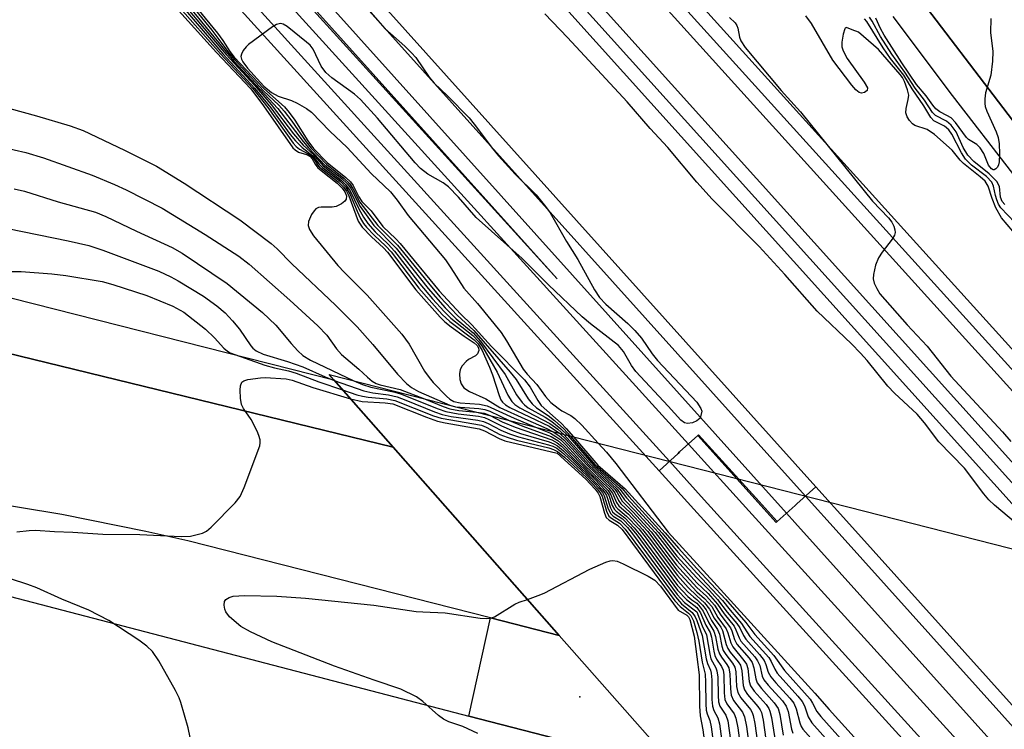
# Model space of a CAD drawing. Units: inches. Extents: x 1267763 to 1273763, y 513453 to 517453.
# Drawn here: x 1271878 to 1272055, y 514979 to 515107 of the extents above; entities that cross this region are included whole.
import ezdxf

# ---------------------------------------------------------------- set-up
doc = ezdxf.new("R2010")
doc.units = ezdxf.units.IN
doc.header["$MEASUREMENT"] = 0
for name, color, linetype in [('BRIDGE-Bridge', 2, 'Continuous'), ('CULTRL-Pad', 6, 'Continuous'), ('ELEV-Spot Elevation', 7, 'Continuous'), ('TRANS-Hidden Railroad Centerline-Metro', 1, 'Continuous'), ('TRANS-Railroad Bed', 1, 'Continuous'), ('TRANS-Railroad Centerline', 1, 'Continuous'), ('TRANS-Road', 130, 'Continuous'), ('TRANS-Street Sidewalk', 7, 'Continuous'), ('Undefined', 1, 'Continuous')]:
    doc.layers.add(name, color=color, linetype=linetype)

msp = doc.modelspace()

# ---------------------------------------------------------------- linework, layer by layer
at = {"layer": 'BRIDGE-Bridge'}
msp.add_lwpolyline([(1272326.48, 514858.22), (1272331.33, 514852.56), (1272280.71, 514865.22), (1272253.08, 514872.14), (1272239.16, 514875.62), (1272037.17, 514926.15), (1272037.11, 514926.22), (1272031.96, 514932.06), (1271996.58, 514972.19), (1271975.3, 514996.32), (1271945.46, 515030.16), (1271934.81, 515042.24), (1271933.95, 515043.21), (1272128.91, 514993.4), (1272142.62, 514989.9), (1272175.01, 514981.63), (1272233.43, 514966.7), (1272245.2, 514952.98), (1272273.32, 514920.19), (1272293.4, 514896.78)], close=True, dxfattribs=at)
at = {"layer": 'CULTRL-Pad'}
msp.add_lwpolyline([(1271975.3, 514996.32), (1271996.58, 514972.19), (1271974.61, 514977.8), (1271959.04, 514981.83), (1271962.94, 514999.47)], close=True, dxfattribs=at)
at = {"layer": 'ELEV-Spot Elevation'}
msp.add_point((1271979, 514985.3, 455.49), dxfattribs=at)
at = {"layer": 'TRANS-Hidden Railroad Centerline-Metro'}
for points in [[(1271998.47, 515030.69), (1272009.36, 515018.68), (1272105.14, 514913.09)], [(1271995.06, 515027.6), (1272001.31, 515020.71), (1272098.6, 514913.45), (1272101.74, 514910)], [(1272019.51, 515021.35), (1272025.57, 515014.61), (1272121.69, 514907.59), (1272124.68, 514904.26)], [(1272016.08, 515018.28), (1272017.58, 515016.62), (1272113.68, 514909.62), (1272118.27, 514904.51)]]:
    msp.add_lwpolyline(points, dxfattribs=at)
at = {"layer": 'TRANS-Railroad Bed'}
for points in [[(1272096.25, 515003.9), (1272092.54, 515000.55), (1271889.23, 515225.55), (1271892.94, 515228.9)], [(1272072.29, 515010.01), (1272068.57, 515006.67), (1271879.44, 515216.83), (1271883.16, 515220.17)], [(1271861.59, 515200.92), (1272021.37, 515023.02), (1272017.95, 515019.95), (1272017.65, 515019.68), (1272014.44, 515016.8), (1272014.22, 515016.61), (1272000.18, 515032.24), (1271996.91, 515029.28), (1271996.62, 515029.01), (1271993.21, 515025.92), (1271846.62, 515187.52), (1271850.03, 515190.61), (1271850.32, 515190.88), (1271853.73, 515193.97), (1271974.92, 515060.37), (1271854.45, 515194.5), (1271857.87, 515197.58), (1271858.17, 515197.84)]]:
    msp.add_lwpolyline(points, close=True, dxfattribs=at)
msp.add_lwpolyline([(1272096.75, 514911.77), (1271999.46, 515019.03), (1271993.21, 515025.92), (1271996.62, 515029.01), (1271996.91, 515029.28), (1272000.18, 515032.24), (1272000.32, 515032.37), (1272011.21, 515020.36), (1272014.44, 515016.8), (1272017.65, 515019.68), (1272017.95, 515019.95), (1272021.37, 515023.02), (1272027.43, 515016.28), (1272123.55, 514909.26)], dxfattribs=at)
at = {"layer": 'TRANS-Railroad Centerline'}
for p, q in [((1272094.39, 515002.22), (1271891.08, 515227.23)), ((1271881.3, 515218.5), (1272070.43, 515008.34)), ((1272019.51, 515021.35), (1271859.73, 515199.25)), ((1272016.08, 515018.28), (1271856.31, 515196.17)), ((1271851.88, 515192.29), (1271998.47, 515030.69)), ((1271848.47, 515189.2), (1271995.06, 515027.6))]:
    msp.add_line(p, q, dxfattribs=at)
at = {"layer": 'TRANS-Road'}
msp.add_lwpolyline([(1272142.62, 514989.9), (1272129.76, 515005.45), (1272090.14, 515050.01), (1272060.91, 515083.35), (1272033.71, 515119.08), (1272009.88, 515155.53), (1271992.77, 515187.96), (1271981.35, 515216.35), (1271972.51, 515239.71), (1271963.81, 515263.64), (1271979.94, 515268.81), (1271999.11, 515214.62), (1272005.21, 515199.47), (1272009.71, 515189.55), (1272017.11, 515174.99), (1272021.46, 515167.23), (1272024.72, 515161.83), (1272031.52, 515151.21), (1272038.69, 515140.84), (1272042.41, 515135.75), (1272046.21, 515130.73), (1272054.09, 515120.88), (1272164.69, 514992.99), (1272175.01, 514981.63)], close=True, dxfattribs=at)
for points in [[(1271738.37, 515090.92), (1271771.81, 515080.86), (1271797.51, 515068.39), (1271805.32, 515065.19), (1271813.34, 515062.54), (1271818.57, 515061.14), (1271945.46, 515030.16), (1271975.3, 514996.32), (1271962.94, 514999.47), (1271908.61, 515013.29), (1271901.09, 515015.01), (1271885.96, 515018.05), (1271870.73, 515020.55), (1271857.7, 515022.27), (1271834.91, 515023.43), (1271824.13, 515024.52), (1271822.34, 515024.78), (1271813.43, 515026.21), (1271809.87, 515026.87), (1271806.34, 515027.63), (1271799.3, 515029.25), (1271596.59, 515081.28)], [(1271593.88, 515077.18), (1271821.2, 515017.82), (1271959.04, 514981.83), (1271974.61, 514977.8), (1271996.58, 514972.19), (1272031.96, 514932.06), (1271585.77, 515047.71)]]:
    msp.add_lwpolyline(points, dxfattribs=at)
at = {"layer": 'TRANS-Street Sidewalk'}
for points in [[(1271619.16, 515133.8), (1271747.43, 515098.23), (1271752.81, 515097.31), (1271758.16, 515096.19), (1271763.45, 515094.87), (1271768.7, 515093.35), (1271773.88, 515091.63), (1271778.99, 515089.73), (1271802.4, 515079.7), (1271811.73, 515076.06), (1271821.13, 515072.64), (1271830.61, 515069.44), (1271840.16, 515066.47), (1271849.78, 515063.72), (1271859.47, 515061.19), (1271869.2, 515058.89), (1271934.81, 515042.24), (1271945.46, 515030.16), (1271818.57, 515061.14), (1271813.34, 515062.54), (1271805.32, 515065.19), (1271797.51, 515068.39), (1271771.81, 515080.86), (1271738.37, 515090.92)], [(1272033.71, 515119.08), (1272060.91, 515083.35), (1272090.14, 515050.01), (1272129.76, 515005.45), (1272142.62, 514989.9), (1272128.91, 514993.4), (1272101.76, 515024.39), (1272090.26, 515037.91), (1272078.92, 515051.57), (1272067.75, 515065.37), (1272056.75, 515079.3), (1272045.91, 515093.36), (1272035.25, 515107.56)]]:
    msp.add_lwpolyline(points, dxfattribs=at)
at = {"layer": 'Undefined'}
msp.add_line((1271955.64, 515037.67, 444), (1271956.66, 515037.41, 444), dxfattribs=at)
for points, elevation in [([(1271904.7, 515111.16), (1271913.75, 515101.09), (1271919.93, 515094.53), (1271922.21, 515091.5), (1271927.46, 515083.96), (1271927.86, 515083.56), (1271928.47, 515083.16), (1271929.92, 515082.72), (1271930.55, 515082.41), (1271930.93, 515081.96), (1271931.45, 515081.01), (1271931.96, 515080.35), (1271932.83, 515079.6), (1271935.42, 515077.61), (1271936.34, 515076.67), (1271936.79, 515076.03), (1271937.07, 515075.3), (1271937.04, 515074.73), (1271936.8, 515074.35), (1271936.21, 515073.87), (1271935.25, 515073.41), (1271934.5, 515073.29), (1271932.57, 515073.3), (1271932.05, 515073.21), (1271931.61, 515072.98), (1271931.26, 515072.62), (1271930.81, 515071.95), (1271930.26, 515070.72), (1271930.21, 515069.98), (1271930.46, 515069.25), (1271931.17, 515068.15), (1271935.53, 515062.8), (1271936.73, 515061.52), (1271940.83, 515057.46), (1271947.03, 515050.45), (1271948.33, 515048.63), (1271951.08, 515043.83), (1271951.93, 515042.64), (1271952.67, 515041.78), (1271955.04, 515039.33), (1271955.67, 515038.8), (1271956.34, 515038.38), (1271957.49, 515038.09), (1271960.97, 515037.85), (1271962.37, 515037.58), (1271967.18, 515035.34), (1271971.01, 515033.74)], 442), ([(1271906.74, 515109.6), (1271914.48, 515100.81), (1271920.28, 515094.58), (1271922.94, 515091.21), (1271927.51, 515084.77), (1271928.08, 515084.17), (1271928.68, 515083.7), (1271930.23, 515082.88), (1271930.78, 515082.5), (1271931.21, 515081.98), (1271931.9, 515080.9), (1271932.27, 515080.49), (1271935.62, 515077.8), (1271936.62, 515076.78), (1271937.08, 515076.13), (1271937.51, 515075.3), (1271939.19, 515070.76), (1271939.92, 515069.66), (1271941.55, 515067.94), (1271943.71, 515065.96), (1271944.46, 515065.17), (1271949.55, 515058.4), (1271953.9, 515053.48), (1271954.77, 515052.68), (1271955.89, 515051.8), (1271958.21, 515050.1), (1271960.04, 515048.91), (1271960.58, 515048.42), (1271960.8, 515047.97), (1271960.85, 515047.54), (1271960.6, 515046.9), (1271960.24, 515046.56), (1271959, 515045.89), (1271958.57, 515045.57), (1271957.85, 515044.79), (1271957.48, 515044.11), (1271957.37, 515043.35), (1271957.47, 515042.29), (1271957.7, 515041.53), (1271958.18, 515040.82), (1271959.19, 515040.14), (1271962.08, 515038.83), (1271964.64, 515037.29), (1271969.11, 515035.23), (1271973.09, 515033.51), (1271974.19, 515032.93)], 440), ([(1271907.08, 515109.93), (1271914.89, 515100.86), (1271920.64, 515094.62), (1271923.52, 515091.14), (1271927, 515086.32), (1271927.92, 515085.17), (1271929.12, 515083.99), (1271931.07, 515082.5), (1271932.2, 515081.02), (1271932.81, 515080.39), (1271935.99, 515077.87), (1271936.95, 515076.86), (1271937.74, 515075.56), (1271938.98, 515072.58), (1271939.61, 515071.26), (1271940.17, 515070.34), (1271940.68, 515069.7), (1271942.04, 515068.26), (1271944.14, 515066.27), (1271945.09, 515065.27), (1271950.08, 515058.74), (1271954.28, 515053.97), (1271955.62, 515052.72), (1271960.01, 515049.46), (1271960.74, 515048.73), (1271961.45, 515047.52), (1271962.77, 515044.55), (1271963.31, 515043.17), (1271964.48, 515039.45), (1271964.83, 515038.65), (1271965.11, 515038.23), (1271965.65, 515037.73), (1271966.39, 515037.27), (1271973.5, 515033.89), (1271975.32, 515032.64)], 438), ([(1271907.6, 515110.06), (1271915.48, 515100.69), (1271920.49, 515095.25), (1271923.57, 515091.75), (1271927.58, 515086.47), (1271929.3, 515084.43), (1271931.21, 515082.66), (1271932.89, 515080.73), (1271936.12, 515078.14), (1271936.94, 515077.36), (1271937.74, 515076.24), (1271939.28, 515073), (1271940.16, 515071.49), (1271940.92, 515070.36), (1271942.26, 515068.83), (1271944.58, 515066.6), (1271945.72, 515065.35), (1271950.27, 515059.51), (1271952.55, 515056.8), (1271954.62, 515054.5), (1271955.8, 515053.33), (1271959.75, 515050.21), (1271960.86, 515049.07), (1271961.49, 515048.17), (1271964.17, 515043.65), (1271966.03, 515039.47), (1271966.76, 515038.35), (1271967.3, 515037.81), (1271968.22, 515037.2), (1271973.61, 515034.4), (1271975.03, 515033.39), (1271976.12, 515032.44)], 436), ([(1271908.32, 515109.96), (1271916.89, 515099.51), (1271924.79, 515091.02), (1271929.33, 515085.05), (1271930.24, 515083.94), (1271933.22, 515080.83), (1271936.27, 515078.41), (1271937.28, 515077.45), (1271937.92, 515076.55), (1271939.57, 515073.4), (1271942, 515069.96), (1271945.98, 515065.88), (1271951.77, 515058.65), (1271954.82, 515055.21), (1271956.81, 515053.21), (1271959.86, 515050.67), (1271961.15, 515049.21), (1271965.57, 515043.23), (1271967.62, 515039.55), (1271968.64, 515038.15), (1271969.04, 515037.75), (1271969.73, 515037.23), (1271972.75, 515035.53), (1271973.96, 515034.75), (1271975.59, 515033.43), (1271976.75, 515032.28)], 434), ([(1271908.64, 515110.31), (1271912.93, 515105.07), (1271915.97, 515101.04), (1271917.02, 515099.76), (1271922.21, 515094.21), (1271924.92, 515091.58), (1271925.88, 515090.52), (1271927.29, 515088.73), (1271929.82, 515085.03), (1271930.73, 515083.86), (1271933.49, 515081), (1271936.62, 515078.5), (1271937.62, 515077.54), (1271938.23, 515076.61), (1271939.51, 515074.19), (1271942.71, 515070.01), (1271946.24, 515066.43), (1271952.33, 515058.94), (1271953.9, 515057.12), (1271956.98, 515053.85), (1271959.94, 515051.14), (1271966.46, 515043.65), (1271967.53, 515042.3), (1271969.72, 515038.86), (1271970.42, 515037.91), (1271971.19, 515037.21), (1271973.33, 515035.83), (1271974.44, 515034.95), (1271976.14, 515033.43), (1271977.32, 515032.13)], 432), ([(1271908.96, 515110.66), (1271913.95, 515104.53), (1271914.88, 515103.22), (1271916.16, 515101.22), (1271916.95, 515100.24), (1271922.27, 515094.6), (1271925.94, 515091.28), (1271926.82, 515090.3), (1271927.8, 515088.92), (1271930.15, 515085.18), (1271931.18, 515083.79), (1271933.61, 515081.32), (1271936.99, 515078.59), (1271937.8, 515077.83), (1271938.27, 515077.17), (1271939.33, 515075.13), (1271939.86, 515074.31), (1271941.5, 515072.6), (1271943.62, 515069.82), (1271945.95, 515067.58), (1271946.7, 515066.76), (1271953.74, 515058.22), (1271957.55, 515054.12), (1271959.57, 515052.1), (1271963.11, 515048.25), (1271969.03, 515042.24), (1271970.04, 515040.91), (1271971.42, 515038.52), (1271972.05, 515037.64), (1271975.62, 515034.45), (1271976.55, 515033.51), (1271977.86, 515031.99)], 430), ([(1271941.05, 515108.73), (1271943.97, 515105.39), (1271947.57, 515102.2), (1271948.78, 515101.02), (1271949.52, 515100.16), (1271951.96, 515096.62), (1271952.82, 515095.54), (1271955.23, 515093.28), (1271959.09, 515089.33), (1271960.02, 515088.22), (1271963.3, 515083.83), (1271964.39, 515082.48), (1271967.39, 515079.22), (1271971.17, 515075.48), (1271972.84, 515073.42), (1271973.69, 515072.23), (1271976.57, 515067.08), (1271978.64, 515063.89), (1271981.6, 515058.44), (1271982.53, 515057.05), (1271983.66, 515055.82), (1271987.62, 515052.34), (1271988.87, 515051.09), (1271990.03, 515049.75), (1271992, 515046.93), (1271992.94, 515045.75), (1272000, 515038.24)], 428), ([(1272000, 515077.76), (1271994.79, 515083.99), (1271991.6, 515087.43), (1271987.49, 515092.21), (1271976.75, 515103.77), (1271972.68, 515108.02)], 428), ([(1272005.88, 515107.36), (1272006.86, 515106.38), (1272007.17, 515105.95), (1272007.38, 515105.47), (1272007.68, 515103.8), (1272007.88, 515103.17), (1272008.66, 515101.96), (1272015.11, 515094.26), (1272018.63, 515090.39), (1272031.56, 515074.33), (1272034.42, 515071.36), (1272035.03, 515070.58), (1272035.36, 515069.89), (1272035.56, 515069.18), (1272035.58, 515068.73), (1272035.47, 515068.26), (1272035.07, 515067.53), (1272033.25, 515065.17), (1272032.61, 515064.18), (1272032.1, 515062.85), (1272031.7, 515061.19), (1272031.66, 515060.38), (1272031.85, 515059.62), (1272032.29, 515058.64), (1272032.88, 515057.7), (1272037.79, 515052.13), (1272041.35, 515048.32), (1272045.59, 515042.93), (1272054.89, 515032.89), (1272056.39, 515031.18)], 428), ([(1272058.78, 515066.57), (1272054.69, 515071.36), (1272053.7, 515073.18), (1272053.05, 515074.84), (1272052.3, 515077.05), (1272051.75, 515077.95), (1272050.89, 515078.74), (1272047.86, 515081.11), (1272047.29, 515081.7), (1272045.85, 515083.54), (1272042.65, 515086.34), (1272041.34, 515087.24), (1272039.13, 515087.97), (1272038.72, 515088.27), (1272038.19, 515088.85), (1272037.77, 515089.5), (1272037.52, 515090.21), (1272037.56, 515090.99), (1272037.96, 515092.6), (1272038.05, 515093.4), (1272037.85, 515094.39), (1272037.28, 515095.86), (1272036.92, 515096.56), (1272036.51, 515097.14), (1272032.6, 515101.62), (1272029, 515104.73), (1272027.87, 515105.12), (1272026.87, 515105.56), (1272026.64, 515105.47), (1272026.54, 515105.33), (1272026.26, 515104.38), (1272026.04, 515102.93), (1272026.06, 515102.09), (1272026.25, 515101.34), (1272026.96, 515100.01), (1272030.05, 515095.75), (1272030.61, 515094.71), (1272030.57, 515094.27), (1272030.13, 515093.87), (1272029.57, 515093.77), (1272029.17, 515093.88), (1272028.56, 515094.35), (1272027.83, 515095.18), (1272024.4, 515099.69), (1272020.58, 515106.27), (1272019.58, 515107.65)], 428), ([(1272055.31, 515073.75), (1272054.83, 515074.28), (1272054.49, 515075.1), (1272054.35, 515077.01), (1272053.84, 515077.9), (1272052.49, 515079.28), (1272049.75, 515081.49), (1272048.66, 515082.65), (1272047.81, 515083.99), (1272046.53, 515086.84), (1272045.69, 515088.03), (1272044.85, 515088.71), (1272042.86, 515089.75), (1272042.32, 515090.27), (1272040.89, 515092.48), (1272039.22, 515094.69), (1272037.33, 515097.55), (1272035.01, 515100.77), (1272032.99, 515103.92), (1272031.5, 515106.71), (1272031.02, 515107.41)], 432), ([(1272000, 515034.88), (1271999.23, 515034.5), (1271998.34, 515034.41), (1271997.77, 515034.53), (1271997.11, 515034.98), (1271994.83, 515037.53), (1271989.02, 515043.74), (1271988.29, 515044.8), (1271986.84, 515047.36), (1271985.95, 515048.4), (1271980.89, 515052.29), (1271979.42, 515053.57), (1271973.39, 515059.3), (1271968.64, 515064.04), (1271960.36, 515071.4), (1271957.22, 515075.1), (1271955.4, 515076.94), (1271954.47, 515077.62), (1271951.7, 515079.2), (1271950.35, 515080.23), (1271949.4, 515081.25), (1271942.64, 515089.27), (1271939.6, 515092.65), (1271938.53, 515093.61), (1271934.43, 515096.52), (1271933.36, 515097.48), (1271932.56, 515098.63), (1271931.08, 515101.69), (1271930.54, 515102.36), (1271929.89, 515102.95), (1271926.41, 515105.75), (1271925.7, 515106.17), (1271925.23, 515106.29), (1271924.52, 515106.1), (1271923.8, 515105.67), (1271919.47, 515102.51), (1271919.05, 515102.1), (1271918.56, 515101.43), (1271918.21, 515100.78), (1271918.12, 515100.35), (1271918.22, 515099.88), (1271918.46, 515099.4), (1271919.33, 515098.23), (1271922.26, 515095.03), (1271923.63, 515093.87), (1271924.85, 515093.21), (1271927.21, 515092.42), (1271928.23, 515091.99), (1271929.91, 515091.03), (1271930.81, 515090.36), (1271934.07, 515086.91), (1271937.24, 515084), (1271941.51, 515079.35), (1271944.98, 515076.01), (1271946.18, 515074.56), (1271948.16, 515071.79), (1271954.84, 515063.79), (1271955.84, 515062.35), (1271958.14, 515058.74), (1271960.62, 515055.97), (1271964.87, 515050.74), (1271965.84, 515049.28), (1271968.84, 515044.17), (1271969.54, 515043.27), (1271971.25, 515041.42), (1271972.8, 515039.24), (1271973.79, 515038.2), (1271975.07, 515037.14), (1271975.76, 515036.7), (1271977.39, 515035.83), (1271978.11, 515035.32), (1271979.36, 515034.07), (1271982.3, 515030.86)], 428), ([(1272057.12, 515070.53), (1272054.6, 515073.17), (1272054.19, 515073.8), (1272053.85, 515074.58), (1272053.6, 515075.39), (1272053.29, 515077.05), (1272052.94, 515077.75), (1272052, 515078.77), (1272049.33, 515080.85), (1272048.22, 515081.93), (1272047.49, 515083.01), (1272045.78, 515086.39), (1272045.25, 515087.2), (1272044.48, 515087.83), (1272042.57, 515088.8), (1272042, 515089.36), (1272040.75, 515091.46), (1272038.63, 515094.55), (1272037.15, 515096.99), (1272034.76, 515099.97), (1272033.44, 515101.88), (1272030.54, 515106.62), (1272030.08, 515107.12)], 430), ([(1272052.81, 515107.2), (1272052.72, 515104.66), (1272053.12, 515101.24), (1272053.1, 515099.54), (1272052.78, 515096.99), (1272051.85, 515093.8), (1272051.7, 515092.72), (1272051.68, 515091.91), (1272051.77, 515091.37), (1272052.04, 515090.55), (1272053.72, 515086.84), (1272054.11, 515085.78), (1272054.3, 515084.65), (1272054.36, 515082.88), (1272054.28, 515081.42), (1272054.17, 515080.89), (1272053.97, 515080.46), (1272053.71, 515080.14), (1272053.41, 515079.97), (1272053.23, 515079.98), (1272052.88, 515080.15), (1272052.38, 515080.8), (1272051.5, 515082.94), (1272050.87, 515083.91), (1272050.25, 515084.51), (1272048.79, 515085.44), (1272048.39, 515085.79), (1272046.41, 515088.47), (1272045.64, 515089.3), (1272044.9, 515089.76), (1272043.6, 515090.43), (1272042.9, 515090.92), (1272042.35, 515091.58), (1272041.19, 515093.28), (1272039.46, 515095.33), (1272036.79, 515099.23), (1272033.63, 515104.21), (1272032.95, 515105.41), (1272032.16, 515107.23)], 434), ([(1271876.67, 515090.99), (1271881.41, 515089.67), (1271887.47, 515087.9), (1271889.83, 515087.06), (1271897.25, 515083.5), (1271902.99, 515080.62), (1271907.92, 515077.56), (1271917.92, 515071.02), (1271923.58, 515066.72), (1271924.65, 515065.77), (1271927.27, 515063.11), (1271935.11, 515055.67), (1271939.01, 515051.77), (1271941.81, 515048.62), (1271946.26, 515043.26), (1271947.84, 515041.56), (1271948.78, 515040.87), (1271950.03, 515040.15), (1271955.64, 515037.67)], 444), ([(1271868.61, 515084.58), (1271871.78, 515084.54), (1271875.35, 515084.03), (1271879.5, 515083.08), (1271882.67, 515082.12), (1271891.41, 515079), (1271895.42, 515077.33), (1271897.54, 515076.39), (1271904, 515073.09), (1271911.74, 515068.39), (1271917.73, 515064.48), (1271919.59, 515063.05), (1271926.92, 515056.59), (1271931.93, 515051.94), (1271933.56, 515050.26), (1271935.31, 515047.81), (1271936.19, 515046.81), (1271939.32, 515044.17), (1271940.84, 515042.7), (1271941.7, 515041.99), (1271942.42, 515041.58), (1271943.13, 515041.33), (1271946.71, 515040.51), (1271951.07, 515038.84)], 446), ([(1272063.55, 515010.1), (1272062.83, 515011.25), (1272061.67, 515012.51), (1272057.23, 515016.54), (1272053.45, 515019.72), (1272052.44, 515020.69), (1272051.53, 515021.76), (1272048.03, 515026.4), (1272043.47, 515031.11), (1272040.86, 515034.5), (1272039.56, 515036.05), (1272035.47, 515039.82), (1272034.31, 515041.11), (1272030.55, 515045.74), (1272029.39, 515047.04), (1272027.76, 515048.69), (1272021.63, 515054.58), (1272015.8, 515061.17), (1272011.19, 515066.21), (1272002.73, 515074.73), (1272000, 515077.76)], 428), ([(1271877.43, 515076.54), (1271879.29, 515076.14), (1271885.34, 515074.23), (1271892.01, 515072.36), (1271893.89, 515071.6), (1271899.37, 515068.96), (1271905.81, 515066.03), (1271907.59, 515064.99), (1271915.65, 515059.55), (1271921.98, 515054.37), (1271924.43, 515052.09), (1271927.14, 515048.76), (1271928.36, 515047.44), (1271929.24, 515046.64), (1271930.65, 515045.8), (1271938.38, 515042.08)], 448), ([(1271876.3, 515069.43), (1271887.1, 515067.25), (1271890.81, 515066.36), (1271893.35, 515065.56), (1271903.4, 515061.78)], 450), ([(1271876.73, 515061.74), (1271878.69, 515061.73), (1271884.21, 515061.28), (1271886.72, 515060.97), (1271893.21, 515059.91), (1271895.14, 515059.38), (1271901.23, 515057.38)], 452), ([(1271903.4, 515061.78), (1271905.56, 515060.78), (1271906.89, 515060.06), (1271911.41, 515057.27), (1271913.83, 515055.55), (1271915.29, 515054.26), (1271916.64, 515052.85), (1271917.88, 515051.33), (1271919.92, 515048.33), (1271920.28, 515047.93), (1271920.87, 515047.46), (1271922.11, 515046.87), (1271926.49, 515045.53), (1271929.27, 515044.57), (1271933.25, 515042.79), (1271934.89, 515042.15)], 450), ([(1271901.23, 515057.38), (1271905.91, 515055.49), (1271907.87, 515054.38), (1271911.76, 515051.37), (1271913.4, 515049.79), (1271915.09, 515047.92), (1271915.74, 515047.39), (1271916.21, 515047.11), (1271922.45, 515044.86), (1271924.16, 515044.39), (1271926.67, 515043.84), (1271928.04, 515043.45), (1271932.1, 515041.9), (1271936.39, 515040.45)], 452), ([(1271877.91, 515014.94), (1271880.13, 515015.18), (1271881.25, 515015.2), (1271884.69, 515014.98), (1271887.95, 515014.87), (1271893.31, 515014.49), (1271900.01, 515014.46), (1271907.39, 515014.07), (1271909.07, 515014.17), (1271911.23, 515014.67), (1271911.95, 515015.04), (1271912.82, 515015.77), (1271917.08, 515020.16), (1271917.98, 515021.28), (1271918.72, 515022.87), (1271921.5, 515030.37), (1271921.6, 515030.92), (1271921.58, 515031.46), (1271921.36, 515032.26), (1271921.03, 515033.05), (1271920, 515035.11), (1271918.58, 515037.11), (1271918.26, 515037.84), (1271918.07, 515038.95), (1271918, 515040.39), (1271918.05, 515041.19), (1271918.29, 515041.83), (1271918.64, 515042.09), (1271919.37, 515042.32), (1271921.62, 515042.62), (1271922.48, 515042.64), (1271926.27, 515042.42), (1271927.35, 515042.17), (1271931.03, 515040.84), (1271937.81, 515038.83)], 454), ([(1271934.89, 515042.15), (1271940.22, 515040.27), (1271941.81, 515039.93), (1271944.61, 515039.53), (1271946.16, 515039.17), (1271947.72, 515038.61), (1271952.87, 515036.51), (1271954.24, 515036.04), (1271955.91, 515035.67), (1271960.66, 515034.99), (1271961.67, 515034.76), (1271962.55, 515034.39), (1271964.78, 515033.2), (1271966.34, 515032.56), (1271967.99, 515032.03), (1271973.34, 515030.59), (1271974.16, 515030.31), (1271974.88, 515029.94), (1271976.07, 515029), (1271980.4, 515024.89), (1271982.46, 515022.71), (1271983.04, 515021.99), (1271983.36, 515021.42), (1271984.08, 515019.06), (1271984.54, 515018.14), (1271984.96, 515017.77), (1271986.34, 515016.89), (1271987.52, 515015.73), (1271988.62, 515014.33), (1271996.49, 515003.65), (1271997.8, 515002.26), (1272000, 515000.55)], 450), ([(1271938.38, 515042.08), (1271939.96, 515041.42), (1271941.49, 515040.92), (1271945.52, 515040.08), (1271946.79, 515039.73), (1271953.54, 515037.02), (1271954.95, 515036.54), (1271957.14, 515036.11), (1271960.8, 515035.69), (1271961.89, 515035.45), (1271962.64, 515035.14), (1271964.9, 515033.96), (1271966.72, 515033.19), (1271968.36, 515032.62), (1271973.5, 515031.09), (1271974.32, 515030.76), (1271975, 515030.37), (1271976.07, 515029.5), (1271980.98, 515024.7), (1271983.07, 515022.49), (1271983.5, 515021.95), (1271983.77, 515021.46), (1271984.49, 515019.27), (1271984.87, 515018.55), (1271985.33, 515018.13), (1271986.64, 515017.24), (1271988.11, 515015.74), (1271989.2, 515014.38), (1271996.55, 515004.44), (1271998.11, 515002.77), (1272000, 515001.34)], 448), ([(1271936.39, 515040.45), (1271938.93, 515039.58), (1271939.96, 515039.31), (1271941, 515039.14), (1271944.36, 515038.84), (1271945.78, 515038.55), (1271952.74, 515035.8), (1271954.09, 515035.37), (1271961.32, 515034.1), (1271962.19, 515033.75), (1271964.65, 515032.44), (1271965.95, 515031.92), (1271967.64, 515031.43), (1271973.42, 515030.02), (1271974.25, 515029.75), (1271974.98, 515029.38), (1271976.25, 515028.37), (1271980.26, 515024.64), (1271982.09, 515022.66), (1271982.65, 515021.94), (1271982.97, 515021.36), (1271983.75, 515018.67), (1271984.21, 515017.74), (1271984.65, 515017.37), (1271986.08, 515016.5), (1271987.15, 515015.43), (1271996.16, 515003.22), (1271997.27, 515001.97), (1271999.16, 515000.42), (1271999.72, 514999.67), (1272000, 514998.98)], 452), ([(1271937.81, 515038.83), (1271939.88, 515038.34), (1271944.02, 515038.12), (1271945.41, 515037.93), (1271951.47, 515035.53), (1271953.41, 515034.84), (1271954.79, 515034.53), (1271960.94, 515033.45), (1271961.88, 515033.09), (1271964.52, 515031.69), (1271965.54, 515031.28), (1271974.91, 515029.05)], 454), ([(1271951.07, 515038.84), (1271954.42, 515037.43), (1271955.63, 515037.02), (1271957.26, 515036.71), (1271960.43, 515036.44)], 446), ([(1271956.66, 515037.41), (1271960.84, 515037.11), (1271961.95, 515036.94), (1271962.85, 515036.62), (1271966.3, 515034.94)], 444), ([(1272000, 515038.24), (1272000.74, 515037.12), (1272000.92, 515036.63), (1272000.6, 515035.33), (1272000, 515034.88)], 428), ([(1271960.43, 515036.44), (1271961.79, 515036.24), (1271962.89, 515035.82)], 446), ([(1271962.89, 515035.82), (1271965.02, 515034.71), (1271967.35, 515033.72), (1271973.95, 515031.46), (1271974.9, 515030.94), (1271975.72, 515030.31), (1271978.7, 515027.27), (1271981.71, 515024.37), (1271983.62, 515022.37), (1271984.17, 515021.52), (1271984.82, 515019.66), (1271985.2, 515018.95), (1271985.5, 515018.64), (1271987.07, 515017.46), (1271988.77, 515015.67), (1271989.94, 515014.21), (1271996.53, 515005.31), (1271998.38, 515003.33), (1271999.1, 515002.72), (1272000, 515002.11)], 446), ([(1271966.3, 515034.94), (1271968.74, 515033.92), (1271973.84, 515032.04), (1271975.02, 515031.36), (1271976.08, 515030.47), (1271979.15, 515027.24), (1271984.08, 515022.35), (1271984.57, 515021.59), (1271985.16, 515020.05), (1271985.52, 515019.36), (1271985.82, 515019.04), (1271987.39, 515017.77), (1271989.57, 515015.44), (1271990.7, 515014.03), (1271996.52, 515006.19), (1271998.36, 515004.16), (1271999.38, 515003.23), (1272000, 515002.79)], 444), ([(1271971.01, 515033.74), (1271973.72, 515032.65), (1271974.69, 515032.09), (1271975.57, 515031.44), (1271976.49, 515030.55), (1271979.79, 515027), (1271984.22, 515022.7), (1271984.86, 515021.89), (1271985.59, 515020.2), (1271986, 515019.58), (1271987.71, 515018.08), (1271990.25, 515015.35), (1271991.44, 515013.86), (1271996.5, 515007.07), (1271998.46, 515004.9), (1272000, 515003.45)], 442), ([(1271974.19, 515032.93), (1271975.25, 515032.19), (1271976.1, 515031.45), (1271980.22, 515026.97), (1271984.8, 515022.57), (1271985.27, 515021.95), (1271985.92, 515020.58), (1271986.34, 515019.95), (1271988.03, 515018.38), (1271991.12, 515015.03), (1271996.38, 515008.06), (1272000, 515004.13)], 440), ([(1271975.32, 515032.64), (1271976.52, 515031.53), (1271980.63, 515026.95), (1271985.32, 515022.51), (1271985.68, 515022.02), (1271986.58, 515020.43), (1271988.57, 515018.45), (1271991.82, 515014.91), (1271996.36, 515008.95), (1272000, 515004.93)], 438), ([(1271976.12, 515032.44), (1271981.08, 515026.9), (1271985.69, 515022.62), (1271987.01, 515020.68), (1271988.92, 515018.73), (1271992.53, 515014.79), (1271996.45, 515009.7), (1272000, 515005.79)], 436), ([(1271976.75, 515032.28), (1271981.48, 515026.88), (1271986.19, 515022.59), (1271987.34, 515021.03), (1271993.1, 515014.81), (1271996.43, 515010.57), (1272000, 515006.65)], 434), ([(1271977.32, 515032.13), (1271981.71, 515027.05), (1271986.58, 515022.69), (1271987.76, 515021.26), (1271993.79, 515014.7), (1271996.56, 515011.29), (1272000, 515007.51)], 432), ([(1271977.86, 515031.99), (1271982.24, 515026.91), (1271987.14, 515022.63), (1271994.33, 515014.76), (1271996.7, 515011.98), (1272000, 515008.37)], 430), ([(1271982.3, 515030.86), (1271983.76, 515029.25), (1271985.46, 515027.19), (1271994.87, 515014.89), (1272000, 515009.23)], 428), ([(1271974.91, 515029.05), (1271980.09, 515024.41), (1271981.77, 515022.58), (1271982.27, 515021.89), (1271982.58, 515021.31), (1271983.41, 515018.27), (1271983.73, 515017.53), (1271984.27, 515017.01), (1271985.77, 515016.15), (1271986.57, 515015.37), (1271996.03, 515002.55), (1271996.98, 515001.49), (1271998.49, 515000.34), (1271998.9, 514999.92), (1271999.39, 514998.96), (1272000, 514996.82)], 454), ([(1271969.58, 515002.8), (1271971.53, 515003.47), (1271972.58, 515003.93), (1271980.81, 515008.22), (1271983.67, 515009.5), (1271984.42, 515009.74), (1271984.92, 515009.8), (1271985.71, 515009.64), (1271986.77, 515009.2), (1271991.25, 515006.98), (1271992.48, 515006.23), (1271993.45, 515005.17), (1271996.64, 515000.86)], 456), ([(1272000, 515009.23), (1272021.21, 514985.92), (1272023.73, 514983.01), (1272035.52, 514969.92), (1272046.51, 514957.52), (1272062.33, 514940.1), (1272064.75, 514937.59), (1272072.77, 514928.85), (1272073.61, 514928.05), (1272075.44, 514926.58), (1272078.43, 514923.38), (1272080.3, 514921.69), (1272081.41, 514920.53), (1272082.49, 514919.11), (1272083.3, 514917.21), (1272084.59, 514915.58), (1272085.6, 514914.04)], 428), ([(1272000, 515008.37), (1272005.14, 515002.82), (1272008.77, 514998.64), (1272010.43, 514996.48), (1272013.83, 514992.71), (1272015.73, 514990.03), (1272020.33, 514984.88), (1272020.79, 514984.16), (1272021.57, 514982.64), (1272022.25, 514981.73), (1272026.32, 514977.21), (1272030.76, 514971.98), (1272033.5, 514968.91), (1272035.48, 514966.33), (1272038.52, 514962.92), (1272042.02, 514958.78), (1272043.83, 514956.38), (1272045.16, 514954.85), (1272054.6, 514944.52), (1272057.18, 514941.96)], 430), ([(1271909.05, 514977.95), (1271908.64, 514979.69), (1271907.36, 514984.28), (1271907.04, 514985.1), (1271906.4, 514986.39), (1271903.41, 514991.72), (1271902.26, 514993.41), (1271901.23, 514994.41), (1271899.83, 514995.44), (1271894.43, 514999), (1271890.8, 515000.88), (1271885.96, 515002.84), (1271881.47, 515004.84), (1271879.85, 515005.48), (1271876.75, 515006.49)], 454), ([(1272000, 515007.51), (1272004.63, 515002.58), (1272005.96, 515000.88), (1272008.04, 514998.46), (1272009.53, 514996.15), (1272012.92, 514992.32), (1272013.36, 514991.65), (1272013.99, 514990.24), (1272014.44, 514989.54), (1272018.15, 514985.41), (1272018.93, 514984.42), (1272019.32, 514983.64), (1272019.96, 514981.69), (1272020.64, 514980.61), (1272024.6, 514976.18)], 432), ([(1272000, 515006.65), (1272002.27, 515004.38), (1272003.73, 515002.79), (1272005.43, 515000.52), (1272007.19, 514998.44), (1272007.69, 514997.67), (1272008.35, 514996.29), (1272008.78, 514995.65), (1272011.25, 514992.86), (1272012.08, 514991.8), (1272012.41, 514991.07), (1272012.83, 514989.71), (1272013.3, 514988.87), (1272014.17, 514987.82), (1272016.7, 514985.06), (1272017.41, 514984.14), (1272017.85, 514983.13), (1272018.46, 514980.58), (1272018.74, 514979.95), (1272019.05, 514979.47), (1272022.88, 514975.16)], 434), ([(1272000, 515005.79), (1272002.05, 515003.83), (1272003.71, 515001.96), (1272004.91, 515000.17), (1272006.68, 514997.96), (1272007.02, 514997.31), (1272007.57, 514995.89), (1272007.92, 514995.28), (1272010.38, 514992.46), (1272010.91, 514991.76), (1272011.29, 514990.92), (1272011.74, 514988.97), (1272012.05, 514988.35), (1272012.82, 514987.37), (1272015.37, 514984.57), (1272016.05, 514983.58), (1272016.37, 514982.62), (1272016.98, 514979.48), (1272017.23, 514978.77)], 436), ([(1272000, 515004.93), (1272001.76, 515003.36), (1272003.19, 515001.73), (1272004.29, 514999.94), (1272006.02, 514997.66), (1272006.25, 514997.16), (1272006.76, 514995.58), (1272007.18, 514994.77), (1272009.38, 514992.2), (1272009.92, 514991.43), (1272010.25, 514990.5), (1272010.56, 514988.51), (1272010.84, 514987.81), (1272011.6, 514986.78), (1272013.9, 514984.23), (1272014.57, 514983.2), (1272014.89, 514982.11), (1272015.5, 514978.37)], 438), ([(1271960.66, 514978.67), (1271957.97, 514979.93), (1271955.46, 514980.78), (1271954.53, 514981.24), (1271953.62, 514981.92), (1271950.8, 514984.42), (1271949.64, 514985.27), (1271946.86, 514986.63), (1271942.05, 514988.25), (1271934.95, 514990.81), (1271923.71, 514995.17), (1271919.87, 514996.94), (1271918.11, 514997.92), (1271916.11, 514999.65), (1271915.42, 515000.55), (1271915.25, 515001.02), (1271915.13, 515001.75), (1271915.21, 515002.43), (1271915.43, 515002.78), (1271916.01, 515003.14), (1271916.73, 515003.36), (1271918.78, 515003.47), (1271924.58, 515003.35), (1271929.74, 515002.98), (1271942, 515001.78), (1271949.58, 515000.64), (1271950.78, 515000.53), (1271954.8, 515000.37), (1271961.09, 514999.41), (1271962.19, 514999.33), (1271962.93, 514999.42), (1271963.66, 514999.66), (1271967.31, 515001.92), (1271968.07, 515002.28), (1271969.58, 515002.8)], 456), ([(1272000, 515004.13), (1272001.4, 515002.94), (1272002.67, 515001.5), (1272003.78, 514999.56), (1272005.27, 514997.51), (1272005.57, 514996.8), (1272006.07, 514994.99), (1272006.44, 514994.25), (1272008.46, 514991.83), (1272008.91, 514991.13), (1272009.15, 514990.36), (1272009.41, 514988.05), (1272009.65, 514987.24), (1272010.28, 514986.3), (1272012.43, 514983.89), (1272012.92, 514983.18), (1272013.12, 514982.7), (1272013.39, 514981.59), (1272014.1, 514976.99)], 440), ([(1272000, 515003.45), (1272001.38, 515002.19), (1272002.28, 515001.06), (1272003.13, 514999.4), (1272004.28, 514997.78), (1272004.62, 514997.17), (1272005.27, 514994.7), (1272005.57, 514993.94), (1272005.98, 514993.32), (1272007.44, 514991.58), (1272007.83, 514990.96), (1272008.09, 514989.94), (1272008.3, 514987.31), (1272008.53, 514986.53), (1272009.08, 514985.69), (1272010.96, 514983.55), (1272011.38, 514982.92), (1272011.58, 514982.46), (1272011.89, 514981.07), (1272012.63, 514975.89)], 442), ([(1272000, 515002.79), (1272001.02, 515001.77), (1272001.7, 515000.89), (1272002.63, 514999), (1272003.69, 514997.4), (1272004.04, 514996.54), (1272004.5, 514994.37), (1272004.75, 514993.59), (1272005.2, 514992.86), (1272006.42, 514991.33), (1272006.81, 514990.62), (1272006.99, 514989.79), (1272007.13, 514987.15), (1272007.33, 514986.03), (1272007.88, 514985.09), (1272009.62, 514983.02), (1272009.93, 514982.48), (1272010.12, 514981.93), (1272010.4, 514980.48), (1272011.17, 514974.84)], 444), ([(1272000, 515002.11), (1272000.62, 515001.42), (1272001.14, 515000.67), (1272002.12, 514998.59), (1272003.05, 514997.07), (1272003.36, 514996.12), (1272003.79, 514993.83), (1272004.05, 514993.02), (1272004.41, 514992.39), (1272005.4, 514991.08), (1272005.72, 514990.48), (1272005.93, 514989.36), (1272006.01, 514986.7), (1272006.15, 514985.56), (1272006.58, 514984.64), (1272008.22, 514982.55), (1272008.57, 514981.69), (1272008.89, 514979.96), (1272009.81, 514973.16)], 446), ([(1272000, 515001.34), (1272000.64, 515000.38), (1272001.61, 514998.18), (1272002.36, 514996.81), (1272002.6, 514996.02), (1272003.03, 514993.5), (1272003.24, 514992.7), (1272003.55, 514992.05), (1272004.45, 514990.71), (1272004.7, 514990.07), (1272004.83, 514989.22), (1272004.91, 514985.97), (1272005.05, 514984.82), (1272005.41, 514984.01), (1272006.7, 514982.25), (1272007.02, 514981.46), (1272007.34, 514979.72), (1272008.36, 514972.07)], 448), ([(1271996.64, 515000.86), (1271998.17, 514999.97), (1271998.49, 514999.65), (1271998.72, 514999.17), (1271999.5, 514996.21), (1272000, 514992.46)], 456), ([(1272000, 515000.55), (1272000.97, 514998.04), (1272001.71, 514996.43), (1272002.31, 514992.97), (1272002.53, 514992.13), (1272003.4, 514990.48), (1272003.61, 514989.93), (1272003.75, 514988.79), (1272003.8, 514985.52), (1272003.89, 514984.36), (1272004.12, 514983.6), (1272005.18, 514981.96), (1272005.54, 514980.94), (1272006.91, 514970.98)], 450), ([(1272000, 514998.98), (1272000.97, 514996.33), (1272001.67, 514992.08), (1272001.9, 514991.28), (1272002.45, 514990.06), (1272002.57, 514989.51), (1272002.66, 514988.35), (1272002.69, 514984.78), (1272002.79, 514983.63), (1272003.02, 514982.83), (1272003.74, 514981.51), (1272004.05, 514980.42), (1272005.5, 514969.59), (1272005.72, 514968.45), (1272006.06, 514967.64), (1272007.38, 514965.86), (1272007.89, 514964.95), (1272010.6, 514959.08), (1272011.67, 514957.11), (1272013.02, 514953.54)], 452), ([(1272000, 514996.82), (1272000.38, 514995.29), (1272000.94, 514991.53), (1272001.49, 514989.37), (1272001.57, 514987.91), (1272001.59, 514984.05), (1272001.68, 514982.89), (1272001.83, 514982.23), (1272002.31, 514981.02), (1272002.56, 514979.89), (1272004.25, 514967.35), (1272004.61, 514966.34), (1272005.64, 514964.85), (1272006.11, 514963.99), (1272008.4, 514958.78)], 454), ([(1272000, 514992.46), (1272000.44, 514989.25), (1272000.48, 514983.6), (1272000.58, 514981.85), (1272001.06, 514979.33), (1272002.78, 514966.28), (1272003.1, 514965.16), (1272003.84, 514963.95)], 456)]:
    msp.add_lwpolyline(points, dxfattribs=dict(at, elevation=elevation))

doc.saveas('drawing.dxf')
